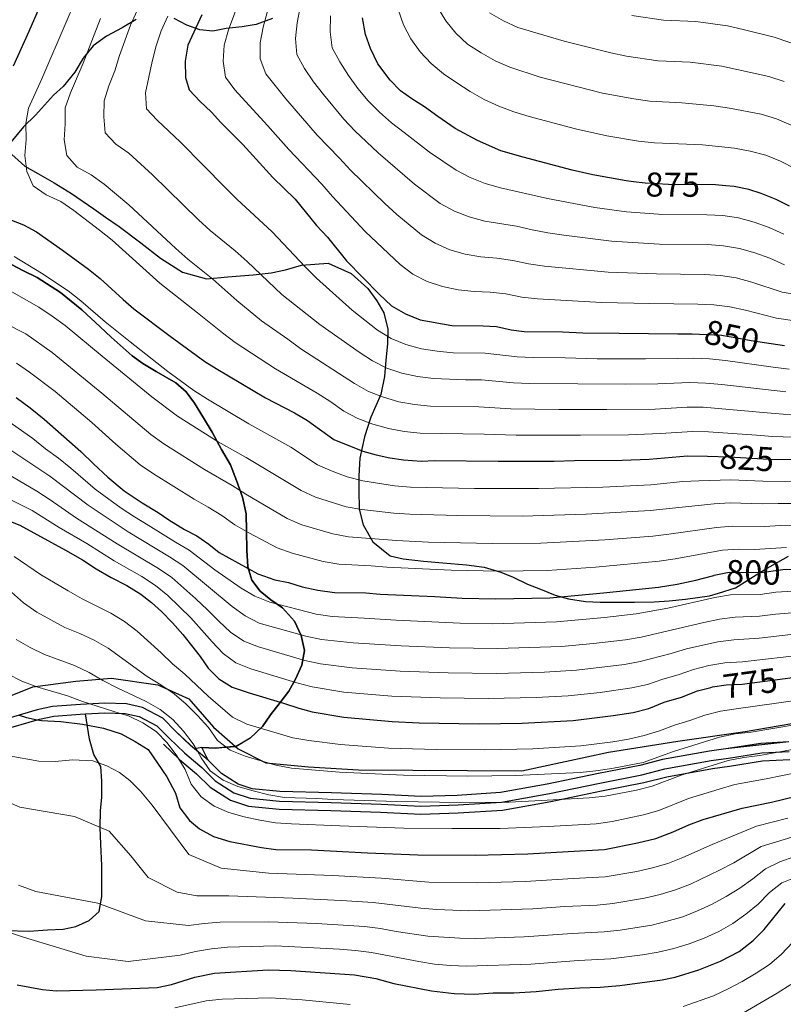
# Model space of a CAD drawing. Units: millimetres. Extents: x 527105 to 532105, y 4516728 to 4521728.
# Drawn here: x 528821 to 529059, y 4516927 to 4517234 of the extents above; entities that cross this region are included whole.
import ezdxf

# ---------------------------------------------------------------- set-up
doc = ezdxf.new("R2010")
doc.units = ezdxf.units.MM
for name, color, linetype in [('01.02-Str.non asfal.', 7, 'Continuous'), ('05.06-Scarp.ciglio', 7, 'Continuous'), ('06.11-Bosco area', 7, 'Continuous'), ('06.28-Limite Bosco', 7, 'Continuous'), ('06.34-Macchia medit.', 7, 'Continuous'), ('09.22-Quota dir.', 7, 'Continuous')]:
    doc.layers.add(name, color=color, linetype=linetype)
doc.layers.add('05.01-Curva dir.', color=7, linetype='Continuous', lineweight=30)
doc.layers.add('05.02-Curva ord.', color=7, linetype='Continuous', lineweight=0)
doc.styles.add('Roman', font='Roman', dxfattribs={"height": 0.2})

msp = doc.modelspace()

# ---------------------------------------------------------------- linework, layer by layer
at = {"layer": '01.02-Str.non asfal.', "linetype": 'Continuous'}
for points in [[(529060.887, 4517008.555, 759.703), (529052.172, 4517008.086, 760.034), (529041.266, 4517006.383, 760.083), (529036.227, 4517005.68, 760.064), (529021.563, 4517003.063, 760.276), (529014.477, 4517001.219, 760.325), (529001.582, 4516998.734, 760.772), (528985.59, 4516995.336, 760.582), (528971.063, 4516992.773, 759.975), (528957.516, 4516991.891, 759.811), (528946.297, 4516991.555, 759.651), (528934.086, 4516992.18, 759.647), (528918.406, 4516992.695, 759.647), (528902.305, 4516993.063, 759.651), (528893.664, 4516993.914, 759.654), (528889.219, 4516995.391, 759.658), (528884.047, 4516998.727, 759.662), (528879.871, 4517002.813, 759.099), (528875.699, 4517006.344, 758.611), (528874.457, 4517007.391, 758.466), (528869.859, 4517011.82, 756.653), (528865.738, 4517015.938, 755.543), (528859.41, 4517019.305, 754.299), (528854.481, 4517020.367, 753.755), (528847.707, 4517020.602, 753.014), (528840.106, 4517020.242, 752.016), (528831.348, 4517019.539, 750.593), (528826.617, 4517018.57, 749.677), (528813.488, 4517014.727, 747.167)], [(528815.184, 4517012.102, 747.167), (528827.313, 4517015.648, 749.677), (528831.801, 4517016.57, 750.593), (528840.012, 4517017.227, 752.016), (528841.703, 4517017.305, 752.234), (528847.746, 4517017.602, 753.014), (528854.09, 4517017.383, 753.755), (528858.418, 4517016.445, 754.299), (528863.918, 4517013.516, 755.543), (528867.773, 4517009.664, 756.653), (528872.496, 4517005.109, 758.466), (528873.367, 4517004.375, 758.568), (528877.902, 4517000.547, 759.099), (528882.148, 4516996.383, 759.662), (528887.922, 4516992.672, 759.658), (528893.047, 4516990.961, 759.654), (528902.148, 4516990.063, 759.651), (528918.234, 4516989.695, 759.647), (528933.852, 4516989.18, 759.647), (528946.234, 4516988.555, 759.651), (528957.805, 4516988.891, 759.811), (528971.359, 4516989.773, 759.975), (528986.277, 4516992.414, 760.582), (529001.949, 4516995.734, 760.772), (529015.078, 4516998.266, 760.325), (529022.258, 4517000.141, 760.276), (529036.742, 4517002.727, 760.064), (529042.117, 4517003.477, 760.083), (529052.484, 4517005.102, 760.034), (529061.043, 4517005.555, 759.703)]]:
    msp.add_polyline3d(points, dxfattribs=at)
at = {"layer": '05.01-Curva dir.', "linetype": 'Continuous'}
for points in [[(528831.91, 4517248.086, 825), (528824.047, 4517229.906, 825), (528819.086, 4517219.125, 825)], [(528877.926, 4517235.055, 850), (528873.625, 4517225.625, 850), (528872.707, 4517220.625, 850), (528872.902, 4517215.563, 850), (528873.984, 4517211.703, 850), (528877.297, 4517208.156, 850), (528880.981, 4517204.766, 850), (528883.844, 4517201.516, 850), (528890.688, 4517194.734, 850), (528900.102, 4517184.398, 850), (528907.023, 4517177.609, 850), (528913.734, 4517169.406, 850), (528917.121, 4517165.789, 850), (528923.078, 4517158.477, 850), (528933.238, 4517148.07, 850), (528937.07, 4517144.461, 850), (528941.418, 4517141.969, 850), (528945.981, 4517140.008, 850), (528955.906, 4517138.242, 850), (528965.664, 4517138.188, 850), (528969.762, 4517137.93, 850), (528974.391, 4517136.93, 850), (528978.418, 4517136.375, 850), (528990.34, 4517136.344, 850), (528996.672, 4517135.961, 850), (529008.07, 4517135.852, 850), (529026.324, 4517135.656, 850), (529030.793, 4517135.703, 850), (529030.81, 4517135.702, 850), (529039.887, 4517135.266, 850), (529044.66, 4517134.5, 850), (529049.141, 4517133.57, 850), (529059.538, 4517132.029, 850)], [(529061.09, 4517175.477, 875), (529056.973, 4517177.523, 875), (529052.262, 4517179.414, 875), (529048.453, 4517180.641, 875), (529043.898, 4517181.57, 875), (529041.312, 4517181.81, 875), (529038.082, 4517182.109, 875), (529023.406, 4517182.188, 875), (529016.102, 4517182.633, 875), (529012.443, 4517183.06, 875), (529010.211, 4517183.32, 875), (528999.84, 4517185.227, 875), (528993.344, 4517186.727, 875), (528978.106, 4517190.75, 875), (528971.086, 4517192.766, 875), (528963.828, 4517195.898, 875), (528956.938, 4517199.703, 875), (528951.465, 4517203.375, 875), (528947.336, 4517206.391, 875), (528943.438, 4517208.883, 875), (528939.91, 4517211.453, 875), (528936.676, 4517214.773, 875), (528932.828, 4517219.875, 875), (528930.547, 4517224.625, 875), (528928.938, 4517229, 875), (528928.066, 4517234.211, 875)], [(528818.59, 4517171.148, 825), (528822.328, 4517169.695, 825), (528826.375, 4517167.43, 825), (528834.551, 4517161.773, 825), (528842.578, 4517155.891, 825), (528846.258, 4517152.953, 825), (528853.398, 4517146.391, 825), (528856.781, 4517143.516, 825), (528868.039, 4517134.992, 825), (528878.918, 4517127.055, 825), (528882.363, 4517124.852, 825), (528897.801, 4517115.766, 825), (528906.785, 4517111.086, 825), (528910.906, 4517108.742, 825), (528919.082, 4517102.719, 825), (528928.133, 4517099.156, 825), (528932.242, 4517098.008, 825), (528936.57, 4517097.078, 825), (528940.824, 4517096.453, 825), (528946.414, 4517096.063, 825), (528950.508, 4517096.25, 825), (528970.324, 4517096, 825), (528987.758, 4517096.016, 825), (528994.086, 4517096.234, 825), (529008.984, 4517096.305, 825), (529017.324, 4517096.609, 825), (529029.305, 4517097.695, 825), (529035.533, 4517097.541, 825), (529042.269, 4517097.375, 825), (529054.719, 4517096.602, 825), (529064.402, 4517096.551, 825)], [(528820.031, 4517115.82, 800), (528824.457, 4517112.586, 800), (528828.813, 4517109.055, 800), (528840.234, 4517099.031, 800), (528844.144, 4517095.195, 800), (528848.656, 4517091.07, 800), (528853.762, 4517086.805, 800), (528859.387, 4517082.984, 800), (528864.332, 4517080.055, 800), (528867.633, 4517077.703, 800), (528872.578, 4517074.695, 800), (528876.398, 4517072.727, 800), (528880.148, 4517070.156, 800), (528883.301, 4517067.578, 800), (528895.434, 4517060.914, 800), (528900.668, 4517059.031, 800), (528904.996, 4517058.18, 800), (528909.258, 4517056.883, 800), (528914.109, 4517055.813, 800), (528919.258, 4517055.047, 800), (528929.016, 4517054.992, 800), (528933.488, 4517054.586, 800), (528950.555, 4517053.859, 800), (528959.125, 4517053.352, 800), (528969.555, 4517053.156, 800), (528986.387, 4517053.469, 800), (529003.133, 4517054.977, 800), (529020.25, 4517056.781, 800), (529026.051, 4517057.734, 800), (529031.922, 4517058.984, 800), (529037.568, 4517060.441, 800), (529037.644, 4517060.461, 800), (529042.328, 4517061.469, 800), (529052.234, 4517061.344, 800), (529059.066, 4517062.297, 800), (529066.47, 4517062.363, 800)], [(528817.277, 4517077.648, 775), (528821.242, 4517076.055, 775), (528835.473, 4517068.297, 775), (528840.715, 4517065.297, 775), (528844.988, 4517062.508, 775), (528849.633, 4517059.797, 775), (528854.578, 4517057.234, 775), (528858.922, 4517054.602, 775), (528862.301, 4517052.023, 775), (528865.383, 4517049.148, 775), (528868.844, 4517045.609, 775), (528872.008, 4517041.992, 775), (528877.441, 4517035.117, 775), (528879.934, 4517031.563, 775), (528883.242, 4517028.242, 775), (528887.367, 4517025.602, 775), (528892.672, 4517023.867, 775), (528903.43, 4517020.625, 775), (528908.215, 4517019.031, 775), (528912.32, 4517017.953, 775), (528922.172, 4517016.266, 775), (528937.309, 4517014.852, 775), (528945.727, 4517014.484, 775), (528964.277, 4517014.219, 775), (528977.836, 4517014.43, 775), (528993.691, 4517015.258, 775), (529006.117, 4517016.719, 775), (529012.367, 4517017.75, 775), (529017.269, 4517018.992, 775), (529022.094, 4517020.898, 775), (529027.441, 4517022.438, 775), (529032.41, 4517024.43, 775), (529036.638, 4517025.544, 775), (529037.094, 4517025.664, 775), (529041.332, 4517026.305, 775), (529046.32, 4517026.5, 775), (529065.3, 4517029.063, 775)], [(528820.986, 4517016.922, 750), (528823.246, 4517016.18, 750), (528826.664, 4517015.459, 750), (528827.949, 4517015.188, 750), (528833.988, 4517014.875, 750), (528840.773, 4517014.117, 750), (528847.34, 4517012.844, 750), (528852.797, 4517011.031, 750), (528857.215, 4517008.695, 750), (528861.188, 4517006.125, 750), (528867.082, 4516997.617, 750), (528869.738, 4516992.578, 750), (528871.125, 4516988.047, 750), (528874.144, 4516984.055, 750), (528877.223, 4516981.477, 750), (528881.566, 4516979.063, 750), (528886.648, 4516977.547, 750), (528896.5, 4516975.633, 750), (528901.051, 4516975.008, 750), (528912.074, 4516974.898, 750), (528929.59, 4516974.023, 750), (528945.238, 4516973.359, 750), (528963.117, 4516973.242, 750), (528979.504, 4516973.625, 750), (528992.16, 4516974.422, 750), (529003.477, 4516974.977, 750), (529013.734, 4516977.086, 750), (529019.457, 4516978.484, 750), (529024.801, 4516980.477, 750), (529029.769, 4516982.688, 750), (529034.223, 4516984.367, 750), (529046.332, 4516987.844, 750), (529055.449, 4516989.797, 750), (529074.309, 4516994.375, 750)], [(528820.418, 4516932.875, 725), (528828.254, 4516931.383, 725), (528832.656, 4516930.984, 725), (528845.016, 4516931.328, 725), (528864.004, 4516932.039, 725), (528868.539, 4516932.898, 725), (528875.742, 4516935.281, 725), (528881.914, 4516936.461, 725), (528898.664, 4516937.516, 725), (528905.668, 4516937.289, 725), (528925.496, 4516935.922, 725), (528932.211, 4516934.797, 725), (528937.813, 4516933.289, 725), (528949.531, 4516930.945, 725), (528956.543, 4516930.117, 725), (528962.801, 4516929.953, 725), (528968.758, 4516930.313, 725), (528975.238, 4516930.375, 725), (528982.16, 4516930.742, 725), (528989.008, 4516931.484, 725), (528995.781, 4516931.922, 725), (529002.109, 4516932.133, 725), (529008.215, 4516932.641, 725), (529021.457, 4516934.406, 725), (529025.469, 4516935.266, 725), (529032.82, 4516937.5, 725), (529039.648, 4516940.25, 725), (529045.43, 4516943.211, 725), (529049.789, 4516946.609, 725), (529053.258, 4516950.07, 725), (529059.734, 4516958.164, 725)]]:
    msp.add_polyline3d(points, dxfattribs=at)
at = {"layer": '05.02-Curva ord.', "linetype": 'Continuous'}
for points in [[(528841.902, 4517247.32, 830), (528835.957, 4517233.547, 830), (528828.035, 4517215.188, 830), (528823.957, 4517206.063, 830), (528823.051, 4517201.188, 830), (528823.191, 4517196.203, 830), (528822.738, 4517191.25, 830), (528823.414, 4517186.297, 830), (528825.406, 4517181.813, 830), (528829.453, 4517179.055, 830), (528833.957, 4517176.906, 830), (528838.09, 4517174.102, 830), (528846.035, 4517168.031, 830), (528849.945, 4517164.914, 830), (528864.805, 4517151.531, 830), (528876.613, 4517142.289, 830), (528884.398, 4517136.016, 830), (528888.383, 4517133, 830), (528900.93, 4517124.789, 830), (528913.891, 4517117.242, 830), (528918.102, 4517114.547, 830), (528922.164, 4517111.641, 830), (528926.586, 4517109.344, 830), (528931.258, 4517107.57, 830), (528936.074, 4517106.234, 830), (528940.981, 4517105.289, 830), (528945.949, 4517104.773, 830), (528965.941, 4517104.453, 830), (528975.934, 4517104.102, 830), (528995.93, 4517104.172, 830), (529010.93, 4517104.266, 830), (529020.918, 4517104.648, 830), (529030.894, 4517105.281, 830), (529035.891, 4517105.148, 830), (529050.859, 4517104.141, 830), (529055.836, 4517103.656, 830), (529075.828, 4517103.125, 830)], [(529062.027, 4517139.844, 855), (529057.09, 4517140.625, 855), (529047.394, 4517143.063, 855), (529042.512, 4517144.117, 855), (529037.551, 4517144.711, 855), (529032.555, 4517144.945, 855), (529017.559, 4517145.117, 855), (529002.563, 4517145.422, 855), (528982.602, 4517146.609, 855), (528977.637, 4517147.133, 855), (528972.746, 4517148.164, 855), (528967.781, 4517148.719, 855), (528962.785, 4517148.906, 855), (528957.816, 4517149.383, 855), (528952.938, 4517150.469, 855), (528948.207, 4517152.031, 855), (528943.746, 4517154.281, 855), (528939.773, 4517157.289, 855), (528928.863, 4517167.578, 855), (528918.637, 4517178.539, 855), (528915.391, 4517182.344, 855), (528905.016, 4517193.164, 855), (528898.391, 4517200.656, 855), (528888.242, 4517211.695, 855), (528885.332, 4517215.719, 855), (528884.582, 4517220.641, 855), (528884.891, 4517225.617, 855), (528886.293, 4517230.391, 855), (528893.227, 4517249.148, 855)], [(528861.844, 4517245.531, 840), (528855.684, 4517231.859, 840), (528852.313, 4517222.445, 840), (528850.789, 4517217.688, 840), (528849.004, 4517213.016, 840), (528847.492, 4517208.281, 840), (528847.41, 4517203.297, 840), (528847.813, 4517198.344, 840), (528851.106, 4517194.836, 840), (528855.156, 4517191.945, 840), (528862.598, 4517185.266, 840), (528876.879, 4517171.266, 840), (528880.551, 4517167.867, 840), (528888.293, 4517161.547, 840), (528892.023, 4517158.219, 840), (528902.918, 4517147.922, 840), (528914.699, 4517138.648, 840), (528926.93, 4517129.969, 840), (528931.125, 4517127.242, 840), (528935.598, 4517125.039, 840), (528940.328, 4517123.422, 840), (528945.203, 4517122.352, 840), (528950.164, 4517121.758, 840), (528960.152, 4517121.328, 840), (528965.152, 4517121.336, 840), (528975.102, 4517120.422, 840), (528980.094, 4517120.203, 840), (528995.094, 4517120.086, 840), (529010.094, 4517120.047, 840), (529020.094, 4517120.078, 840), (529030.082, 4517120.492, 840), (529035.082, 4517120.352, 840), (529040.063, 4517119.938, 840), (529059.926, 4517117.648, 840)], [(529068.699, 4517146.992, 860), (529058.84, 4517148.664, 860), (529049.359, 4517151.813, 860), (529044.531, 4517153.109, 860), (529039.594, 4517153.859, 860), (529034.609, 4517154.203, 860), (529019.609, 4517154.383, 860), (529004.625, 4517154.945, 860), (528984.715, 4517156.828, 860), (528979.766, 4517157.508, 860), (528974.883, 4517158.578, 860), (528969.934, 4517159.273, 860), (528964.953, 4517159.734, 860), (528960.039, 4517160.563, 860), (528955.219, 4517161.898, 860), (528950.656, 4517163.93, 860), (528946.402, 4517166.539, 860), (528938.711, 4517172.922, 860), (528934.988, 4517176.258, 860), (528924.25, 4517186.711, 860), (528920.871, 4517190.398, 860), (528913.922, 4517197.586, 860), (528904.125, 4517208.945, 860), (528897.84, 4517216.711, 860), (528896.176, 4517221.367, 860), (528896.094, 4517226.352, 860), (528897.047, 4517231.242, 860), (528899.691, 4517240.883, 860)], [(529059.539, 4517157.188, 865), (529054.984, 4517159.25, 865), (529050.281, 4517160.938, 865), (529045.481, 4517162.32, 865), (529040.551, 4517163.133, 865), (529035.566, 4517163.5, 865), (529020.57, 4517163.68, 865), (529005.598, 4517164.531, 865), (528990.727, 4517166.469, 865), (528985.773, 4517167.172, 865), (528980.859, 4517168.086, 865), (528975.988, 4517169.211, 865), (528966.113, 4517170.781, 865), (528961.316, 4517172.148, 865), (528956.668, 4517173.969, 865), (528952.273, 4517176.352, 865), (528944.238, 4517182.297, 865), (528932.863, 4517192.063, 865), (528925.672, 4517198.992, 865), (528922.211, 4517202.602, 865), (528915.824, 4517210.289, 865), (528912.762, 4517214.242, 865), (528909.922, 4517218.352, 865), (528907.563, 4517222.711, 865), (528907.152, 4517227.68, 865), (528907.707, 4517232.641, 865), (528909.539, 4517242.469, 865)], [(529061.648, 4517200.742, 885), (529057.039, 4517202.648, 885), (529052.254, 4517204.094, 885), (529042.445, 4517206, 885), (529037.508, 4517206.789, 885), (529027.547, 4517207.641, 885), (529017.566, 4517208.211, 885), (529012.613, 4517208.875, 885), (529002.785, 4517210.719, 885), (528983.418, 4517215.703, 885), (528973.914, 4517218.805, 885), (528969.352, 4517220.805, 885), (528965.012, 4517223.289, 885), (528960.781, 4517225.953, 885), (528957.141, 4517229.359, 885), (528953.977, 4517233.219, 885), (528951.367, 4517237.477, 885)], [(528867.316, 4517234.68, 845), (528865.254, 4517230.125, 845), (528863.68, 4517225.391, 845), (528862.449, 4517220.547, 845), (528860.356, 4517210.805, 845), (528860.68, 4517205.844, 845), (528864.019, 4517202.305, 845), (528871.305, 4517195.453, 845), (528885.332, 4517181.203, 845), (528888.84, 4517177.641, 845), (528899.844, 4517167.453, 845), (528910.117, 4517156.539, 845), (528913.644, 4517153.008, 845), (528924.836, 4517143.023, 845), (528932.664, 4517136.813, 845), (528936.957, 4517134.25, 845), (528941.563, 4517132.328, 845), (528946.371, 4517131.023, 845), (528951.316, 4517130.281, 845), (528956.293, 4517129.82, 845), (528966.289, 4517129.711, 845), (528976.203, 4517128.523, 845), (528981.195, 4517128.289, 845), (528991.191, 4517128.227, 845), (529001.188, 4517127.938, 845), (529016.188, 4517127.938, 845), (529026.184, 4517127.984, 845), (529031.184, 4517128.078, 845), (529036.18, 4517127.875, 845), (529041.152, 4517127.414, 845), (529055.996, 4517125.273, 845), (529060.961, 4517124.68, 845)], [(529059.309, 4517166.781, 870), (529054.754, 4517168.828, 870), (529050.059, 4517170.539, 870), (529045.227, 4517171.805, 870), (529040.285, 4517172.523, 870), (529035.297, 4517172.82, 870), (529020.301, 4517173.031, 870), (529010.324, 4517173.711, 870), (529000.418, 4517175.063, 870), (528985.684, 4517177.859, 870), (528971.063, 4517181.195, 870), (528966.258, 4517182.531, 870), (528961.625, 4517184.406, 870), (528957.176, 4517186.688, 870), (528948.883, 4517192.258, 870), (528941.039, 4517198.461, 870), (528937.012, 4517201.422, 870), (528933.277, 4517204.742, 870), (528929.781, 4517208.32, 870), (528926.613, 4517212.188, 870), (528923.688, 4517216.227, 870), (528920.981, 4517220.43, 870), (528918.609, 4517224.836, 870), (528917.973, 4517229.781, 870), (528918.07, 4517234.781, 870)], [(529067.258, 4517184.953, 880), (529058.328, 4517189.453, 880), (529053.703, 4517191.328, 880), (529048.883, 4517192.648, 880), (529043.961, 4517193.5, 880), (529034.019, 4517194.563, 880), (529019.039, 4517195.25, 880), (529014.066, 4517195.75, 880), (529004.207, 4517197.398, 880), (528994.453, 4517199.609, 880), (528979.961, 4517203.461, 880), (528975.176, 4517204.906, 880), (528970.496, 4517206.672, 880), (528965.945, 4517208.719, 880), (528961.582, 4517211.156, 880), (528957.379, 4517213.859, 880), (528953.289, 4517216.734, 880), (528949.438, 4517219.922, 880), (528945.981, 4517223.523, 880), (528943.051, 4517227.57, 880), (528940.781, 4517232.016, 880), (528939.16, 4517236.734, 880)], [(529059.473, 4517214.289, 890), (529054.719, 4517215.836, 890), (529040.07, 4517219.063, 890), (529030.152, 4517220.305, 890), (529020.164, 4517220.75, 890), (529010.281, 4517222.25, 890), (529005.375, 4517223.211, 890), (528990.828, 4517226.875, 890), (528976.457, 4517231.148, 890), (528971.941, 4517233.266, 890), (528967.594, 4517235.734, 890)], [(529065.82, 4517224.93, 895), (529056.352, 4517228.125, 895), (529046.652, 4517230.57, 895), (529041.766, 4517231.617, 895), (529031.871, 4517233.047, 895), (529021.883, 4517233.453, 895), (529011.992, 4517234.914, 895)], [(528846.387, 4517233.984, 835), (528840.918, 4517220.016, 835), (528837.027, 4517210.813, 835), (528835.324, 4517206.117, 835), (528835.316, 4517201.125, 835), (528835.07, 4517196.164, 835), (528835.84, 4517191.227, 835), (528839.074, 4517187.617, 835), (528843.488, 4517185.289, 835), (528847.492, 4517182.305, 835), (528855.18, 4517175.914, 835), (528869.797, 4517162.266, 835), (528873.543, 4517158.953, 835), (528881.398, 4517152.766, 835), (528888.863, 4517146.117, 835), (528896.563, 4517139.742, 835), (528904.734, 4517133.984, 835), (528908.781, 4517131.055, 835), (528925.578, 4517120.203, 835), (528929.894, 4517117.711, 835), (528934.555, 4517115.914, 835), (528939.356, 4517114.516, 835), (528944.277, 4517113.664, 835), (528949.25, 4517113.203, 835), (528964.246, 4517112.93, 835), (528974.223, 4517112.297, 835), (528989.219, 4517112.148, 835), (529004.219, 4517112.078, 835), (529019.215, 4517112.258, 835), (529029.199, 4517112.859, 835), (529034.195, 4517112.805, 835), (529054.113, 4517111.039, 835), (529059.094, 4517110.617, 835), (529074.078, 4517110.008, 835)], [(529067.82, 4517089.656, 820), (529052.82, 4517089.75, 820), (529042.832, 4517090.172, 820), (529032.836, 4517089.922, 820), (529027.844, 4517089.688, 820), (529017.898, 4517088.641, 820), (529002.914, 4517087.961, 820), (528982.922, 4517087.469, 820), (528962.926, 4517087.523, 820), (528942.938, 4517087.883, 820), (528937.953, 4517088.297, 820), (528928.078, 4517089.859, 820), (528923.266, 4517091.188, 820), (528918.563, 4517092.883, 820), (528914.016, 4517094.883, 820), (528905.648, 4517100.352, 820), (528892.566, 4517107.688, 820), (528879.68, 4517115.367, 820), (528875.434, 4517118, 820), (528867.379, 4517123.922, 820), (528855.606, 4517133.219, 820), (528847.805, 4517139.469, 820), (528840.25, 4517146.016, 820), (528836.269, 4517149.047, 820), (528827.969, 4517154.617, 820), (528819.445, 4517159.844, 820)], [(529067.586, 4517082.828, 815), (529057.586, 4517082.875, 815), (529052.59, 4517082.703, 815), (529042.598, 4517083.008, 815), (529037.609, 4517082.711, 815), (529022.691, 4517081.18, 815), (529017.723, 4517080.625, 815), (528997.758, 4517079.461, 815), (528977.766, 4517078.914, 815), (528957.769, 4517079.063, 815), (528942.777, 4517079.461, 815), (528937.789, 4517079.789, 815), (528927.856, 4517080.938, 815), (528922.926, 4517081.742, 815), (528913.394, 4517084.75, 815), (528908.879, 4517086.828, 815), (528891.734, 4517097.117, 815), (528883.047, 4517102.07, 815), (528870.313, 4517109.992, 815), (528862.387, 4517116.078, 815), (528846.879, 4517128.703, 815), (528835.297, 4517138.242, 815), (528831.309, 4517141.25, 815), (528827.16, 4517144.039, 815), (528814.086, 4517151.383, 815)], [(529073.269, 4517076.117, 810), (529058.269, 4517076.008, 810), (529053.285, 4517075.68, 810), (529043.293, 4517075.805, 810), (529038.316, 4517075.375, 810), (529023.465, 4517073.297, 810), (529018.508, 4517072.664, 810), (529003.555, 4517071.469, 810), (528983.582, 4517070.469, 810), (528968.582, 4517070.313, 810), (528948.594, 4517070.828, 810), (528938.602, 4517071.258, 810), (528923.652, 4517072.453, 810), (528918.75, 4517073.414, 810), (528909.156, 4517076.227, 810), (528904.574, 4517078.18, 810), (528891.613, 4517085.719, 810), (528887.426, 4517088.445, 810), (528878.766, 4517093.438, 810), (528866.066, 4517101.414, 810), (528862.027, 4517104.352, 810), (528846.754, 4517117.258, 810), (528831.25, 4517129.891, 810), (528823.102, 4517135.688, 810), (528809.719, 4517142.438, 810)], [(529060.129, 4517069.148, 805), (529050.168, 4517068.508, 805), (529045.168, 4517068.602, 805), (529040.199, 4517068.305, 805), (529025.449, 4517065.602, 805), (529020.504, 4517064.875, 805), (529000.594, 4517062.984, 805), (528985.629, 4517061.977, 805), (528970.629, 4517061.742, 805), (528955.637, 4517062.086, 805), (528935.656, 4517062.961, 805), (528930.676, 4517063.398, 805), (528920.691, 4517063.875, 805), (528915.777, 4517064.766, 805), (528906.133, 4517067.375, 805), (528901.418, 4517068.992, 805), (528892.59, 4517073.664, 805), (528888.246, 4517076.141, 805), (528884.195, 4517079.07, 805), (528879.957, 4517081.719, 805), (528875.586, 4517084.141, 805), (528862.883, 4517092.102, 805), (528858.738, 4517094.898, 805), (528851.106, 4517101.359, 805), (528843.688, 4517108.063, 805), (528832.223, 4517117.727, 805), (528824.273, 4517123.797, 805), (528820.137, 4517126.602, 805)], [(528817.16, 4517108.813, 795), (528825.316, 4517103.039, 795), (528829.227, 4517099.914, 795), (528833.254, 4517096.953, 795), (528837.141, 4517093.813, 795), (528844.703, 4517087.273, 795), (528852.793, 4517081.398, 795), (528856.953, 4517078.625, 795), (528861.254, 4517076.078, 795), (528869.719, 4517070.758, 795), (528874.039, 4517068.242, 795), (528881.961, 4517062.164, 795), (528890.188, 4517056.477, 795), (528894.492, 4517053.953, 795), (528899.113, 4517052.094, 795), (528913.625, 4517048.336, 795), (528918.566, 4517047.586, 795), (528928.555, 4517047.148, 795), (528938.527, 4517046.469, 795), (528958.508, 4517045.586, 795), (528968.508, 4517045.383, 795), (528988.496, 4517045.906, 795), (529003.43, 4517047.297, 795), (529013.359, 4517048.5, 795), (529023.207, 4517050.227, 795), (529037.844, 4517053.5, 795), (529042.754, 4517054.414, 795), (529051.938, 4517054.516, 795), (529056.891, 4517055.18, 795), (529076.848, 4517056.336, 795)], [(528818.094, 4517099.672, 790), (528830.527, 4517091.297, 790), (528842.488, 4517082.258, 790), (528855, 4517073.992, 790), (528867.832, 4517066.227, 790), (528872.004, 4517063.477, 790), (528887.363, 4517050.688, 790), (528891.418, 4517047.781, 790), (528895.863, 4517045.531, 790), (528910.313, 4517041.508, 790), (528915.195, 4517040.453, 790), (528925.137, 4517039.438, 790), (528940.102, 4517038.484, 790), (528955.09, 4517037.898, 790), (528970.086, 4517037.617, 790), (528990.074, 4517038.281, 790), (529000.031, 4517039.188, 790), (529009.957, 4517040.398, 790), (529014.898, 4517041.172, 790), (529034.363, 4517045.742, 790), (529039.25, 4517046.805, 790), (529044.199, 4517047.422, 790), (529051.781, 4517047.68, 790), (529056.734, 4517048.344, 790), (529076.668, 4517049.898, 790)], [(528813.578, 4517094.289, 785), (528826.473, 4517086.641, 785), (528830.672, 4517083.93, 785), (528838.902, 4517078.258, 785), (528851.559, 4517070.219, 785), (528864.469, 4517062.586, 785), (528868.594, 4517059.766, 785), (528876.074, 4517053.133, 785), (528879.723, 4517049.719, 785), (528883.223, 4517046.148, 785), (528886.871, 4517042.742, 785), (528891, 4517039.938, 785), (528895.633, 4517038.164, 785), (528910.019, 4517033.914, 785), (528914.898, 4517032.828, 785), (528924.824, 4517031.648, 785), (528939.781, 4517030.578, 785), (528954.773, 4517030.07, 785), (528969.769, 4517029.836, 785), (528984.762, 4517030.297, 785), (528994.742, 4517030.891, 785), (529009.633, 4517032.688, 785), (529014.559, 4517033.555, 785), (529024.223, 4517036.086, 785), (529029.019, 4517037.5, 785), (529038.758, 4517039.75, 785), (529043.711, 4517040.391, 785), (529051.613, 4517040.852, 785), (529061.543, 4517042.031, 785)], [(528816.078, 4517085.133, 780), (528825.019, 4517080.656, 780), (528833.473, 4517075.313, 780), (528842.133, 4517070.313, 780), (528850.602, 4517065.008, 780), (528859.289, 4517060.055, 780), (528863.473, 4517057.328, 780), (528867.363, 4517054.195, 780), (528874.527, 4517047.219, 780), (528881.113, 4517039.695, 780), (528884.555, 4517036.086, 780), (528888.59, 4517033.164, 780), (528893.199, 4517031.328, 780), (528907.555, 4517026.977, 780), (528912.383, 4517025.688, 780), (528922.246, 4517024.063, 780), (528937.191, 4517022.789, 780), (528952.18, 4517022.281, 780), (528967.176, 4517022.039, 780), (528982.172, 4517022.422, 780), (528992.156, 4517022.93, 780), (529002.102, 4517023.953, 780), (529011.996, 4517025.391, 780), (529016.879, 4517026.469, 780), (529021.598, 4517028.109, 780), (529026.414, 4517029.445, 780), (529031.137, 4517031.094, 780), (529035.988, 4517032.313, 780), (529040.918, 4517033.133, 780), (529046.477, 4517033.492, 780), (529066.34, 4517035.82, 780)], [(528819.406, 4517066.32, 770), (528827.691, 4517060.727, 770), (528836.273, 4517055.602, 770), (528840.609, 4517053.109, 770), (528849.563, 4517048.664, 770), (528853.836, 4517046.078, 770), (528857.805, 4517043.039, 770), (528865.231, 4517036.344, 770), (528868.824, 4517032.875, 770), (528872.625, 4517029.625, 770), (528879.902, 4517022.773, 770), (528887.465, 4517016.258, 770), (528891.949, 4517014.094, 770), (528906.313, 4517009.789, 770), (528911.242, 4517008.961, 770), (528921.164, 4517007.703, 770), (528936.121, 4517006.633, 770), (528951.113, 4517006.219, 770), (528966.113, 4517006.047, 770), (528981.106, 4517006.43, 770), (528996.078, 4517007.281, 770), (529005.996, 4517008.547, 770), (529010.926, 4517009.383, 770), (529015.789, 4517010.5, 770), (529020.547, 4517012.039, 770), (529025.223, 4517013.797, 770), (529030.027, 4517015.188, 770), (529034.715, 4517016.922, 770), (529039.563, 4517018.141, 770), (529044.516, 4517018.797, 770), (529078.418, 4517023.664, 770)], [(529078.699, 4517016.523, 765), (529049.125, 4517011.555, 765), (529044.152, 4517011.023, 765), (529039.258, 4517010.039, 765), (529024.965, 4517005.516, 765), (529015.551, 4517002.164, 765), (529005.731, 4517000.289, 765), (529000.793, 4516999.5, 765), (528995.816, 4516999.031, 765), (528975.844, 4516998.031, 765), (528960.844, 4516997.883, 765), (528940.848, 4516998.164, 765), (528920.871, 4516999.07, 765), (528905.926, 4517000.352, 765), (528901.031, 4517001.336, 765), (528891.422, 4517004.102, 765), (528886.797, 4517005.977, 765), (528882.875, 4517009.023, 765), (528879.973, 4517013.063, 765), (528876.633, 4517016.781, 765), (528873.098, 4517020.305, 765), (528869.301, 4517023.563, 765), (528865.164, 4517026.352, 765), (528860.891, 4517028.945, 765), (528848.754, 4517037.758, 765), (528844.418, 4517040.242, 765), (528839.894, 4517042.359, 765), (528835.258, 4517044.234, 765), (528826.469, 4517048.992, 765), (528822.394, 4517051.875, 765), (528818.625, 4517055.156, 765)], [(529078.977, 4517009.391, 760), (529057.608, 4517005.373, 760), (529051.844, 4517004.289, 760), (529046.887, 4517003.633, 760), (529041.977, 4517002.703, 760), (529027.641, 4516998.313, 760), (529018.289, 4516994.773, 760), (529013.457, 4516993.523, 760), (529003.637, 4516991.656, 760), (528998.676, 4516991.07, 760), (528983.699, 4516990.25, 760), (528973.711, 4516989.789, 760), (528971.359, 4516989.773, 760), (528958.711, 4516989.688, 760), (528938.715, 4516989.961, 760), (528918.727, 4516990.57, 760), (528913.738, 4516990.898, 760), (528903.746, 4516991.258, 760), (528898.816, 4516992.055, 760), (528893.965, 4516993.258, 760), (528889.168, 4516994.672, 760), (528884.578, 4516996.609, 760), (528880.527, 4516999.492, 760), (528877.742, 4517003.578, 760), (528876.566, 4517005.61, 760), (528875.246, 4517007.891, 760), (528872.188, 4517011.844, 760), (528868.867, 4517015.555, 760), (528864.926, 4517018.625, 760), (528860.621, 4517021.141, 760), (528851.559, 4517025.344, 760), (528847.125, 4517027.656, 760), (528842.793, 4517030.148, 760), (528838.281, 4517032.305, 760), (528828.91, 4517035.758, 760), (528824.422, 4517037.961, 760), (528820.109, 4517040.477, 760)], [(528817.348, 4517029.766, 755), (528821.805, 4517027.516, 755), (528826.473, 4517025.734, 755), (528836.051, 4517022.875, 755), (528840.727, 4517021.117, 755), (528843.071, 4517020.382, 755), (528852.463, 4517017.439, 755), (528855.035, 4517016.633, 755), (528859.543, 4517014.508, 755), (528863.707, 4517011.75, 755), (528867.156, 4517008.211, 755), (528870.121, 4517004.18, 755), (528872.758, 4516999.938, 755), (528874.641, 4516995.328, 755), (528877.699, 4516991.406, 755), (528881.762, 4516988.523, 755), (528886.328, 4516986.547, 755), (528891.148, 4516985.234, 755), (528896.027, 4516984.141, 755), (528900.949, 4516983.289, 755), (528905.934, 4516982.977, 755), (528920.922, 4516982.422, 755), (528940.906, 4516981.68, 755), (528955.906, 4516981.508, 755), (528970.902, 4516981.539, 755), (528985.887, 4516982.219, 755), (529000.863, 4516983.023, 755), (529005.801, 4516983.75, 755), (529015.594, 4516985.781, 755), (529020.379, 4516987.188, 755), (529029.676, 4516990.867, 755), (529039.219, 4516993.844, 755), (529044.023, 4516995.219, 755), (529053.856, 4516997.039, 755), (529079.258, 4517002.25, 755)], [(528817.856, 4517004.211, 745), (528827.18, 4517002.586, 745), (528832.25, 4517002.414, 745), (528837.606, 4517002.992, 745), (528843.941, 4517002.602, 745), (528848.352, 4517001.086, 745), (528852.246, 4516999.039, 745), (528855.473, 4516996.539, 745), (528858.859, 4516993.219, 745), (528862.477, 4516988.859, 745), (528873.859, 4516973.508, 745), (528883.918, 4516969.164, 745), (528898.84, 4516967.664, 745), (528918.82, 4516966.914, 745), (528933.797, 4516966.055, 745), (528948.746, 4516964.875, 745), (528963.742, 4516964.602, 745), (528978.734, 4516965, 745), (528993.703, 4516965.945, 745), (529003.691, 4516966.453, 745), (529013.531, 4516968.211, 745), (529018.402, 4516969.32, 745), (529023.203, 4516970.695, 745), (529027.875, 4516972.477, 745), (529036.988, 4516976.602, 745), (529050.863, 4516982.273, 745), (529060.547, 4516984.766, 745)], [(528815.828, 4516990.633, 740), (528821.215, 4516988.156, 740), (528838.293, 4516985.344, 740), (528849.098, 4516980.695, 740), (528855.852, 4516973.086, 740), (528861.258, 4516966.313, 740), (528870.258, 4516961.672, 740), (528876.356, 4516960.594, 740), (528886.356, 4516960.555, 740), (528906.34, 4516959.859, 740), (528921.324, 4516959.164, 740), (528931.297, 4516958.461, 740), (528946.191, 4516956.711, 740), (528951.172, 4516956.281, 740), (528961.164, 4516955.953, 740), (528981.152, 4516956.516, 740), (528991.125, 4516957.273, 740), (529001.113, 4516957.719, 740), (529006.09, 4516958.156, 740), (529015.945, 4516959.859, 740), (529020.809, 4516961.008, 740), (529025.606, 4516962.406, 740), (529030.269, 4516964.203, 740), (529039.266, 4516968.57, 740), (529043.715, 4516970.852, 740), (529052.316, 4516975.945, 740), (529061.871, 4516978.852, 740)], [(528820.785, 4516963.938, 735), (528826.168, 4516961.906, 735), (528845.496, 4516958.281, 735), (528860.359, 4516952.789, 735), (528873.75, 4516951.367, 735), (528878.707, 4516952.008, 735), (528883.691, 4516952.383, 735), (528898.688, 4516952.523, 735), (528913.68, 4516951.992, 735), (528928.641, 4516950.977, 735), (528933.606, 4516950.367, 735), (528938.519, 4516949.445, 735), (528948.418, 4516948.047, 735), (528958.391, 4516947.352, 735), (528963.391, 4516947.281, 735), (528978.379, 4516947.773, 735), (528993.336, 4516948.859, 735), (529003.324, 4516949.344, 735), (529008.293, 4516949.875, 735), (529018.168, 4516951.445, 735), (529023.023, 4516952.633, 735), (529027.824, 4516954.023, 735), (529032.477, 4516955.859, 735), (529037.012, 4516957.953, 735), (529041.402, 4516960.336, 735), (529045.644, 4516962.984, 735), (529049.711, 4516965.883, 735), (529053.617, 4516969.008, 735), (529058.055, 4516971.172, 735), (529062.758, 4516972.875, 735)], [(528817.637, 4516949.297, 730), (528822.375, 4516947.695, 730), (528841.894, 4516941.797, 730), (528854.953, 4516940.102, 730), (528871.144, 4516942.133, 730), (528876.012, 4516943.281, 730), (528880.934, 4516944.109, 730), (528885.91, 4516944.563, 730), (528900.902, 4516944.961, 730), (528920.875, 4516943.945, 730), (528925.859, 4516943.57, 730), (528930.813, 4516942.891, 730), (528945.543, 4516940.109, 730), (528950.481, 4516939.328, 730), (528955.461, 4516938.883, 730), (528960.453, 4516938.664, 730), (528980.438, 4516939.258, 730), (528995.391, 4516940.43, 730), (529005.371, 4516940.953, 730), (529015.289, 4516942.234, 730), (529020.227, 4516943.016, 730), (529025.078, 4516944.211, 730), (529029.875, 4516945.617, 730), (529034.531, 4516947.438, 730), (529039.082, 4516949.5, 730), (529043.453, 4516951.906, 730), (529047.504, 4516954.836, 730), (529051.34, 4516958.031, 730), (529054.859, 4516961.586, 730), (529058.711, 4516964.625, 730), (529063.352, 4516966.484, 730)], [(529027.988, 4516926.133, 720), (529037.414, 4516929.461, 720), (529041.949, 4516931.57, 720), (529046.375, 4516933.883, 720), (529050.672, 4516936.43, 720), (529054.832, 4516939.211, 720), (529058.652, 4516942.422, 720), (529062.07, 4516946.07, 720)], [(529044.301, 4516922.68, 715), (529057.242, 4516930.266, 715), (529061.477, 4516932.914, 715)], [(528869.508, 4516925.719, 720), (528879.269, 4516927.828, 720), (528884.234, 4516928.391, 720), (528899.227, 4516928.813, 720), (528909.203, 4516928.172, 720), (528924.133, 4516926.758, 720)]]:
    msp.add_polyline3d(points, dxfattribs=at)
at = {"layer": '05.06-Scarp.ciglio', "linetype": 'Continuous'}
for points in [[(529047.285, 4517011.758, 765.222), (529061.18, 4517014.188, 765.765), (529098.344, 4517019.922, 765.765), (529106.519, 4517021.742, 767.825), (529115.133, 4517023.82, 767.793), (529119.16, 4517024.664, 767.793), (529125.152, 4517025.047, 767.793), (529133.695, 4517024.539, 767.793), (529146.234, 4517023.414, 767.793), (529156.781, 4517023.648, 767.797), (529160.379, 4517023.914, 769.262), (529174.449, 4517024.977, 769.253), (529195.703, 4517029.859, 769.25), (529212.461, 4517035.273, 769.695), (529217.063, 4517035.875, 770.09), (529224.625, 4517036.797, 770.087), (529238.758, 4517034.953, 770.087), (529255.566, 4517032.219, 772.188), (529262.188, 4517032.805, 772.185), (529269.586, 4517035.617, 772.185), (529274.016, 4517041.086, 776.715)], [(528811.215, 4517020.086, 749.193), (528825.238, 4517025.734, 756.09), (528838.633, 4517027.43, 758.909), (528849.793, 4517028.438, 758.909), (528864.191, 4517026.344, 758.906), (528873.844, 4517021.969, 760.217), (528881.606, 4517013.109, 762.083), (528889.269, 4517006.406, 763.602), (528897.879, 4517002.016, 764.369), (528911.152, 4517000.734, 764.626), (528926.727, 4516999.844, 764.727), (528977.684, 4516999.531, 764.477), (529004.664, 4517005.383, 765.867), (529026.309, 4517008.797, 766.135), (529047.285, 4517011.758, 766.135)], [(528866.039, 4517007.867, 756.653), (528870.887, 4517003.195, 758.466), (528871.754, 4517002.461, 758.568), (528876.281, 4516998.641, 759.099), (528880.59, 4516994.414, 759.662), (528886.852, 4516990.391, 759.658), (528892.488, 4516988.508, 759.654), (528902.051, 4516987.563, 759.651), (528918.102, 4516987.195, 759.647), (528933.644, 4516986.688, 759.647), (528946.184, 4516986.055, 759.651), (528957.824, 4516986.391, 759.811), (528971.676, 4516987.289, 759.975), (528986.766, 4516989.961, 760.582), (529002.531, 4516993.305, 760.772), (529015.707, 4516995.844, 760.325), (529022.84, 4516997.703, 760.276), (529037.113, 4517000.258, 760.064), (529042.398, 4517000.992, 760.083), (529052.699, 4517002.609, 760.034), (529061.199, 4517003.063, 759.703)]]:
    msp.add_polyline3d(points, dxfattribs=at)
at = {"layer": '06.11-Bosco area', "linetype": 'Continuous'}
for points in [[(528857.453, 4517233.664, 839.315), (528853.16, 4517231.008, 837.959), (528848.195, 4517228.43, 835.967), (528844.055, 4517225.406, 833.833), (528840.961, 4517221.578, 833.173), (528838.324, 4517217.234, 833.121), (528834.719, 4517212.805, 832.149), (528831.691, 4517210.094, 830.987), (528826.09, 4517203.852, 830.075), (528822.402, 4517200.242, 830.008), (528818.426, 4517195.438, 828.499)], [(528899.988, 4517233.93, 863.315), (528894.863, 4517232.094, 860.265), (528890.551, 4517231.383, 859.11), (528885.566, 4517230.813, 852.44), (528881.402, 4517230.023, 851.345), (528877.301, 4517230.43, 848.544), (528873.266, 4517231.883, 846.704), (528869.297, 4517233.93, 841.866)], [(528818.578, 4517157.297, 817.293), (528822.172, 4517155.469, 817.896), (528826.59, 4517153.203, 818.362), (528833.859, 4517148.586, 819.408), (528840.543, 4517143.211, 820.101), (528846.258, 4517137.828, 820.585), (528849.715, 4517134.656, 820.637), (528856.18, 4517128.836, 820.943), (528859.555, 4517126.492, 821.103), (528863.75, 4517123.922, 821.155), (528869.82, 4517120.406, 821.155), (528873.051, 4517117.609, 820.589), (528875.691, 4517114.055, 818.946), (528878.492, 4517109.539, 816.715), (528881.144, 4517105.023, 815.825), (528884.102, 4517099.688, 815.755), (528886.832, 4517094.875, 813.736), (528888.742, 4517089.977, 811.848), (528890.582, 4517084.781, 811.364), (528891.75, 4517079.656, 808.358), (528891.879, 4517074.289, 807.721), (528891.938, 4517068.336, 803.971), (528892.285, 4517063.125, 802.216), (528893.519, 4517058.961, 799.956), (528896.086, 4517055.563, 796.462), (528899.465, 4517052.836, 794.809), (528903.063, 4517050.344, 791.885), (528906.828, 4517046.133, 790.086), (528908.883, 4517041.68, 787.658), (528909.898, 4517037.07, 786.522), (528909.125, 4517032.445, 783.181), (528907.156, 4517028.109, 782.701), (528905.031, 4517024.359, 779.651), (528902.313, 4517020.836, 778.6), (528899.371, 4517016.93, 772.947), (528896.875, 4517013.328, 769.602), (528892.961, 4517009.719, 765.989), (528888.87, 4517007.204, 763.773), (528882.266, 4517006.555, 762.961), (528877.941, 4517006.813, 762.198), (528875.699, 4517006.344, 758.611), (528869.859, 4517011.82, 756.653), (528865.738, 4517015.938, 755.543), (528859.41, 4517019.305, 754.299), (528854.481, 4517020.367, 753.755), (528847.707, 4517020.602, 753.014), (528840.106, 4517020.242, 752.016), (528831.348, 4517019.539, 750.593), (528826.617, 4517018.57, 749.677), (528813.488, 4517014.727, 747.167)], [(528816.977, 4516949.75, 730.857), (528824.129, 4516949.594, 732.891), (528829.859, 4516949.953, 734.064), (528834.773, 4516950.219, 734.157), (528838.715, 4516951.008, 734.165), (528842.867, 4516952.906, 734.165), (528845.969, 4516955.695, 734.161), (528846.742, 4516960.398, 735.636), (528846.773, 4516964.641, 738.105), (528846.723, 4516970.008, 738.183), (528846.508, 4516976.711, 739.781), (528846.305, 4516981.922, 741.312), (528846.402, 4516987.133, 741.584), (528846.734, 4516991.234, 743.826), (528846.758, 4516996.297, 744.507), (528846.418, 4517000.844, 746.396), (528844.293, 4517004.617, 748.615), (528842.906, 4517009.445, 749.14), (528841.703, 4517017.305, 752.234), (528847.746, 4517017.602, 753.014), (528854.09, 4517017.383, 753.755), (528858.418, 4517016.445, 754.299), (528863.918, 4517013.516, 755.543), (528867.773, 4517009.664, 756.653), (528872.496, 4517005.109, 758.466), (528873.367, 4517004.375, 758.568), (528877.902, 4517000.547, 759.099), (528882.148, 4516996.383, 759.662), (528887.922, 4516992.672, 759.658), (528893.047, 4516990.961, 759.654), (528902.148, 4516990.063, 759.651), (528918.234, 4516989.695, 759.647), (528933.852, 4516989.18, 759.647), (528946.234, 4516988.555, 759.651), (528957.805, 4516988.891, 759.811), (528971.359, 4516989.773, 759.975), (528986.277, 4516992.414, 760.582), (529001.949, 4516995.734, 760.772), (529015.078, 4516998.266, 760.325), (529022.258, 4517000.141, 760.276), (529036.742, 4517002.727, 760.064), (529042.117, 4517003.477, 760.083), (529052.484, 4517005.102, 760.034), (529061.043, 4517005.555, 759.703)]]:
    msp.add_polyline3d(points, dxfattribs=at)
at = {"layer": '06.28-Limite Bosco', "linetype": 'Continuous'}
for points in [[(528857.453, 4517233.664, 839.315), (528853.16, 4517231.008, 837.959), (528848.195, 4517228.43, 835.967), (528844.055, 4517225.406, 833.833), (528840.961, 4517221.578, 833.173), (528838.324, 4517217.234, 833.121), (528834.719, 4517212.805, 832.149), (528831.691, 4517210.094, 830.987), (528826.09, 4517203.852, 830.075), (528822.402, 4517200.242, 830.008), (528818.426, 4517195.438, 828.499)], [(528899.988, 4517233.93, 863.315), (528894.863, 4517232.094, 860.265), (528890.551, 4517231.383, 859.11), (528885.566, 4517230.813, 852.44), (528881.402, 4517230.023, 851.345), (528877.301, 4517230.43, 848.544), (528873.266, 4517231.883, 846.704), (528869.297, 4517233.93, 841.866)], [(528818.578, 4517157.297, 817.293), (528822.172, 4517155.469, 817.896), (528826.59, 4517153.203, 818.362), (528833.859, 4517148.586, 819.408), (528840.543, 4517143.211, 820.101), (528846.258, 4517137.828, 820.585), (528849.715, 4517134.656, 820.637), (528856.18, 4517128.836, 820.943), (528859.555, 4517126.492, 821.103), (528863.75, 4517123.922, 821.155), (528869.82, 4517120.406, 821.155), (528873.051, 4517117.609, 820.589), (528875.691, 4517114.055, 818.946), (528878.492, 4517109.539, 816.715), (528881.144, 4517105.023, 815.825), (528884.102, 4517099.688, 815.755), (528886.832, 4517094.875, 813.736), (528888.742, 4517089.977, 811.848), (528890.582, 4517084.781, 811.364), (528891.75, 4517079.656, 808.358), (528891.879, 4517074.289, 807.721), (528891.938, 4517068.336, 803.971), (528892.285, 4517063.125, 802.216), (528893.519, 4517058.961, 799.956), (528896.086, 4517055.563, 796.462), (528899.465, 4517052.836, 794.809), (528903.063, 4517050.344, 791.885), (528906.828, 4517046.133, 790.086), (528908.883, 4517041.68, 787.658), (528909.898, 4517037.07, 786.522), (528909.125, 4517032.445, 783.181), (528907.156, 4517028.109, 782.701), (528905.031, 4517024.359, 779.651), (528902.313, 4517020.836, 778.6), (528899.371, 4517016.93, 772.947), (528896.875, 4517013.328, 769.602), (528892.961, 4517009.719, 765.989), (528888.569, 4517007.019, 763.773), (528882.266, 4517006.555, 762.961), (528877.941, 4517006.813, 762.198), (528875.699, 4517006.344, 758.611)], [(528816.977, 4516949.75, 730.857), (528824.129, 4516949.594, 732.891), (528829.859, 4516949.953, 734.064), (528834.773, 4516950.219, 734.157), (528838.715, 4516951.008, 734.165), (528842.867, 4516952.906, 734.165), (528845.969, 4516955.695, 734.161), (528846.742, 4516960.398, 735.636), (528846.773, 4516964.641, 738.105), (528846.723, 4516970.008, 738.183), (528846.508, 4516976.711, 739.781), (528846.305, 4516981.922, 741.312), (528846.402, 4516987.133, 741.584), (528846.734, 4516991.234, 743.826), (528846.758, 4516996.297, 744.507), (528846.418, 4517000.844, 746.396), (528844.293, 4517004.617, 748.615), (528842.906, 4517009.445, 749.14), (528841.703, 4517017.305, 752.234)]]:
    msp.add_polyline3d(points, dxfattribs=at)
at = {"layer": '06.34-Macchia medit.', "linetype": 'Continuous'}
for points in [[(528816.648, 4517193.484, 827.871), (528822.746, 4517187.953, 827.404), (528826.867, 4517185.609, 828.198), (528831.961, 4517182.758, 829.788), (528837.281, 4517179.453, 831.751), (528844.258, 4517174.609, 834.101), (528847.934, 4517172.039, 834.283), (528852.133, 4517169.102, 834.328), (528858.961, 4517164.023, 833.989), (528865.043, 4517159.32, 833.974), (528871.938, 4517154.914, 834.689), (528879.406, 4517152.828, 834.764), (528886.031, 4517153.414, 837.263), (528893.922, 4517154.094, 841.103), (528899.578, 4517154.672, 841.669), (528904.035, 4517155.609, 842.98), (528909.012, 4517157.07, 844.756), (528917.277, 4517157.672, 846.369), (528924.457, 4517154.539, 848.954), (528929.644, 4517149.828, 848.794), (528932.438, 4517145.977, 847.408), (528934.711, 4517142.273, 846.127), (528935.879, 4517137.148, 844.004), (528935.773, 4517132.602, 840.935), (528935.301, 4517127.461, 839.68), (528934.832, 4517122.391, 839.378), (528933.695, 4517116.789, 834.261), (528930.637, 4517109.688, 830.421), (528928.684, 4517103.633, 827.263), (528927.188, 4517096.914, 822.414), (528926.867, 4517091.469, 819.974), (528926.91, 4517087.078, 815.039), (528926.969, 4517081.047, 810.31), (528928.211, 4517076.211, 808.067), (528931.242, 4517070.883, 805.338), (528936.648, 4517066.539, 801.594), (528940.68, 4517065.609, 801.3), (528947.019, 4517064.852, 801.188), (528953.059, 4517064.32, 800.894), (528960.438, 4517063.719, 800.049), (528965.957, 4517062.953, 799.561), (528971.188, 4517061.438, 799.308), (528975.004, 4517059.844, 799.274), (528979.492, 4517057.727, 799.263), (528983.457, 4517056.125, 799.248), (528988.094, 4517054.305, 798.537), (528992.277, 4517053.086, 796.939), (528997.5, 4517052.313, 795.125), (529002.047, 4517052.063, 794.388), (529007.856, 4517052.117, 794.101), (529012.773, 4517052.094, 793.241), (529018.879, 4517052.156, 791.725), (529023.644, 4517052.5, 791.341), (529028.703, 4517053.07, 791.263), (529036.219, 4517054.039, 795.315), (529039.015, 4517054.916, 796.45), (529044.313, 4517056.578, 798.6), (529049.938, 4517060.055, 799.744), (529053.418, 4517062.25, 800.935), (529060.75, 4517066.422, 801.252)], [(529060.887, 4517008.555, 759.425), (529041.266, 4517006.383, 760.083), (529036.227, 4517005.68, 760.064), (529021.563, 4517003.063, 760.276), (529014.477, 4517001.219, 760.325), (529001.582, 4516998.734, 760.772), (528985.59, 4516995.336, 760.582), (528971.063, 4516992.773, 759.975), (528957.516, 4516991.891, 759.811), (528946.297, 4516991.555, 759.651), (528934.086, 4516992.18, 759.647), (528918.406, 4516992.695, 759.647), (528902.305, 4516993.063, 759.651), (528893.664, 4516993.914, 759.654), (528889.219, 4516995.391, 759.658), (528884.047, 4516998.727, 759.662), (528879.871, 4517002.813, 759.099), (528877.941, 4517006.813, 762.198), (528882.266, 4517006.555, 762.961), (528888.765, 4517007.292, 763.773), (528892.961, 4517009.719, 765.989), (528896.875, 4517013.328, 769.602), (528899.371, 4517016.93, 772.947), (528902.313, 4517020.836, 778.6), (528905.031, 4517024.359, 779.651), (528907.156, 4517028.109, 782.701), (528909.125, 4517032.445, 783.181), (528909.898, 4517037.07, 786.522), (528908.883, 4517041.68, 787.658), (528906.828, 4517046.133, 790.086), (528903.063, 4517050.344, 791.885), (528899.465, 4517052.836, 794.809), (528896.086, 4517055.563, 796.462), (528893.519, 4517058.961, 799.956), (528892.285, 4517063.125, 802.216), (528891.938, 4517068.336, 803.971), (528891.879, 4517074.289, 807.721), (528891.75, 4517079.656, 808.358), (528890.582, 4517084.781, 811.364), (528888.742, 4517089.977, 811.848), (528886.832, 4517094.875, 813.736), (528884.102, 4517099.688, 815.755), (528881.144, 4517105.023, 815.825), (528878.492, 4517109.539, 816.715), (528875.691, 4517114.055, 818.946), (528873.051, 4517117.609, 820.589), (528869.82, 4517120.406, 821.155), (528863.75, 4517123.922, 821.155), (528859.555, 4517126.492, 821.103), (528856.18, 4517128.836, 820.943), (528849.715, 4517134.656, 820.637), (528846.258, 4517137.828, 820.585), (528840.543, 4517143.211, 820.101), (528833.859, 4517148.586, 819.408), (528826.59, 4517153.203, 818.362), (528822.172, 4517155.469, 817.896), (528818.578, 4517157.297, 817.293)]]:
    msp.add_polyline3d(points, dxfattribs=at)

# ---------------------------------------------------------------- texts
at = {"layer": '09.22-Quota dir.', "linetype": 'Continuous', "style": 'Roman'}
for s, rotation, p in [('875', 359.69508, (529016.169, 4517178.476)), ('850', 348.27727, (529034.053, 4517132.871)), ('825', 356.44512, (529039.059, 4517093.817)), ('800', 359.27708, (529041.284, 4517057.732)), ('775', 7.69143, (529040.903, 4517021.984))]:
    msp.add_text(s, height=7.5, rotation=rotation, dxfattribs=at).set_placement(p)

doc.saveas('drawing.dxf')
